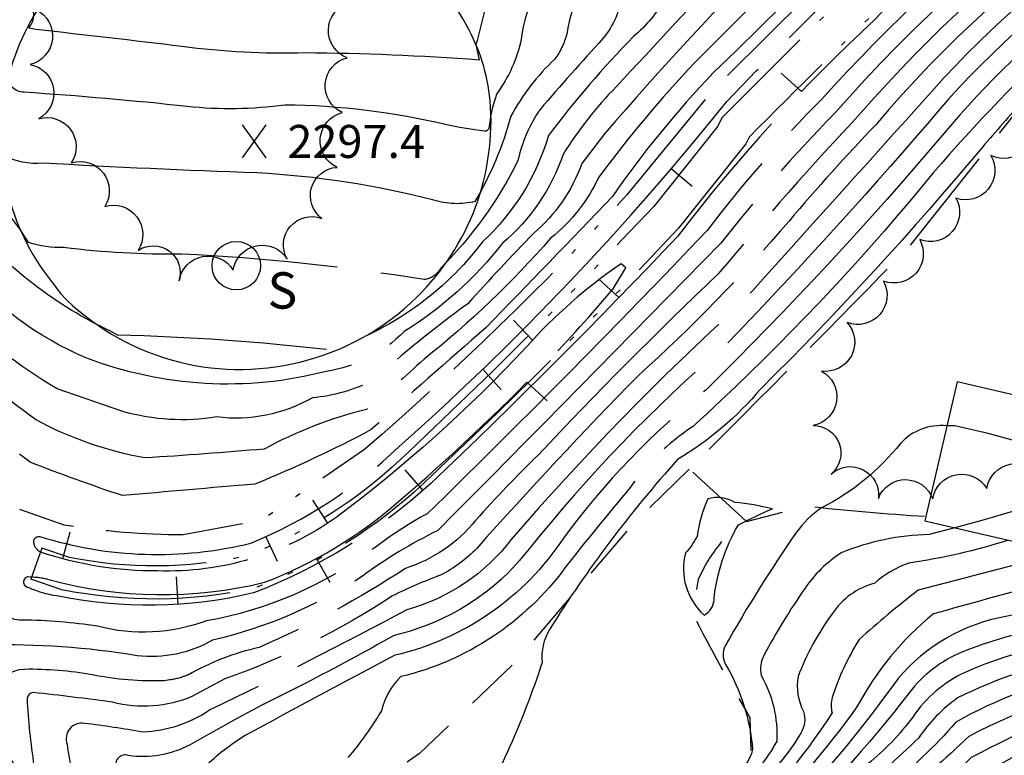
# Model space of a CAD drawing. Extents: x 4320014 to 4322970, y 194248 to 197118.
# Drawn here: x 4322384 to 4322563, y 196303 to 196436 of the extents above; entities that cross this region are included whole.
import ezdxf

# ---------------------------------------------------------------- set-up
doc = ezdxf.new("R2010")
doc.units = 0
doc.header["$LTSCALE"] = 100
doc.header["$MEASUREMENT"] = 0
for name, pattern in [('CANAL', [0.73, 0.25, -0.06, 0.25, -0.05, 0.01, -0.05, 0.01, -0.05]), ('CONDASH', [1.08, 1, -0.08]), ('GRVDWY', [0.16, 0.1, -0.06]), ('PAVDWY', [0.26, 0.2, -0.06]), ('WATER', [0.73, 0.5, -0.05, 0.01, -0.05, 0.01, -0.05, 0.01, -0.05])]:
    doc.linetypes.add(name, pattern=pattern)
doc.layers.get('0').update_dxf_attribs({"linetype": 'CONTINUOUS'})
for name, color, linetype in [('C-INDX', 4, 'CONTINUOUS'), ('C-INDX-CL', 4, 'CONTINUOUS'), ('C-INDXD', 4, 'CONDASH'), ('C-INDXDDP', 4, 'CONDASH'), ('C-INDXDDP-PAT', 4, 'CONTINUOUS'), ('C-INDXDP', 4, 'CONTINUOUS'), ('C-INTRM', 44, 'CONTINUOUS'), ('C-INTRM-CL', 44, 'CONTINUOUS'), ('C-INTRMD', 44, 'CONDASH'), ('C-INTRMD-CL', 44, 'CONTINUOUS'), ('C-SPOTEL', 44, 'CONTINUOUS'), ('H-CANAL', 5, 'CANAL'), ('H-DITCH', 5, 'WATER'), ('M-VEGL', 3, 'CONTINUOUS'), ('P-GRVDW', 1, 'GRVDWY'), ('P-PAVDW', 7, 'PAVDWY'), ('R-CURBRD', 6, 'CONTINUOUS'), ('S-BUILDING', 4, 'CONTINUOUS'), ('U-SANMH', 6, 'CONTINUOUS')]:
    doc.layers.add(name, color=color, linetype=linetype)
doc.styles.add('SIMPLEX', font='simplex.shx')
doc.styles.get("Standard").update_dxf_attribs({"font": 'ROMANS.shx'})

# ---------------------------------------------------------------- blocks, each defined once
blk = doc.blocks.new('SPOTEL')
at = {"linetype": 'CONTINUOUS'}
for p, q in [((0.0214, -0.03), (-0.0214, 0.03)), ((-0.0214, -0.03), (0.0214, 0.03))]:
    blk.add_line(p, q, dxfattribs=at)
blk = doc.blocks.new('SANMH')
at = {"linetype": 'CONTINUOUS'}
blk.add_circle((0, 0), 0.044, dxfattribs=at)
at = {"linetype": 'CONTINUOUS', "style": 'SIMPLEX'}
blk.add_text('S', height=0.066, dxfattribs=at).set_placement((0.0569, -0.078))
blk = doc.blocks.new('DEP')
blk.add_line((0, -0.05), (0, 0))

msp = doc.modelspace()

# ---------------------------------------------------------------- linework, layer by layer
at = {"layer": 'C-INDX'}
for points, elevation in [([(4322413.88, 196393.7, -0.034039), (4322392.43, 196394.89, -0.087992), (4322386.06, 196395.83, 0.047126), (4322377.17, 196407.3)], 2300), ([(4322666.8, 196334.17, 0.099409), (4322652.48, 196338, 0.059124), (4322616.32, 196337.33, -0.076002), (4322598.94, 196337.05, -0.035932), (4322563.46, 196327.89, 0.173626), (4322543.92, 196316.64, -0.08321), (4322493.7, 196266.24, 0.103552), (4322476.58, 196264.63, 0.028335), (4322447.82, 196242.23, -0.014705), (4322386.5, 196199.62, -0.003129), (4322362.58, 196175.96, 0.023994), (4322352.28, 196163.61, -0.032623), (4322348.22, 196158.29, -0.098155), (4322344.19, 196163.96, -0.0428), (4322326.97, 196214.03), (4322326.34, 196216.31, 0.019881), (4322271.02, 196290.39, 0.008127), (4322254.47, 196311.39, 0.13986), (4322230.08, 196329.02, -0.054222), (4322171.86, 196375.66, -0.073184), (4322163.36, 196387.09, 0.024994)], 2340), ([(4322620.25, 196320.88, 0.125244), (4322556.75, 196306.11, -0.03408), (4322543.31, 196294.64, -0.000729), (4322496.12, 196249.73, -0.253418), (4322489.29, 196246.77, 0.103657), (4322479.89, 196239.89, -0.066709), (4322403.85, 196184.25, 0.114309), (4322363.61, 196141.56, 0.000076), (4322352.75, 196123.08, 0.009946), (4322325.48, 196161.65, 0.027375), (4322316.35, 196181.51, 0.080181), (4322307.45, 196191.41, 0.004678), (4322287.97, 196207.85), (4322284.41, 196211.1, 0.015369), (4322230.36, 196281.21, -0.020482), (4322208.37, 196305.16, 0.091858), (4322185.83, 196338.85, 0.020329), (4322168.71, 196353.85, -0.048681), (4322156.36, 196366.75, 0.284653), (4322151.02, 196369.47, 0.058521), (4322120.45, 196358.77, -0.175462), (4322071.72, 196356.82, -0.055709), (4322026.97, 196368.4, 0.003456), (4322020.06, 196370.57)], 2350), ([(4322552.76, 196362.5, 0.239983), (4322544.37, 196359.32, -0.106484), (4322530.02, 196347.61, 0.093763), (4322525.46, 196343.17, 0.023304), (4322512.53, 196322.55, 0.256547), (4322512.6, 196319.17, -0.114673), (4322517.49, 196303.74, -0.222682), (4322513.91, 196299.03, -0.0031), (4322497.51, 196283.15, -0.229484), (4322490.16, 196280.15, 0.219267), (4322473.89, 196283.24, 0.134857), (4322462.07, 196278.68, -0.010498), (4322434.37, 196261.73, 0.086907), (4322414.51, 196249.13, -0.073707), (4322375.82, 196221.56, 0.089059), (4322356.02, 196204.17, -0.477791), (4322354.39, 196204.06, -0.084049), (4322350.38, 196224.58, 0.156482), (4322338.24, 196259.95, -0.012734), (4322324.58, 196282.71, 0.025986), (4322297.68, 196318.35, 0.086157), (4322254.51, 196344.04, -0.04937), (4322203.98, 196369.34), (4322202.93, 196370.19)], 2330), ([(4322418.99, 196310.91, -0.140326), (4322406.8, 196306.89, 0.011976), (4322396.22, 196308.47, 0.567716), (4322393.03, 196304.69, 0.048949), (4322395.57, 196293.67, -0.253553), (4322386.57, 196274.43, -0.048227), (4322382.09, 196270.79, -0.222902), (4322377.45, 196270.47, 0.015384), (4322366.85, 196276.23, -0.094019), (4322361.58, 196281.49, -0.062303), (4322349.32, 196308.35, 0.093917), (4322345.17, 196315.42, -0.054047), (4322328.79, 196335.23, -0.307392), (4322323.8, 196349.81, 0.335268), (4322319.08, 196357.61, 0.015232), (4322313.47, 196361.49)], 2320)]:
    msp.add_lwpolyline(points, format="xyb", dxfattribs=dict(at, elevation=elevation))
at = {"layer": 'C-INDX', "elevation": 2330}
msp.add_lwpolyline([(4322514.29, 196348.6, 0.210905), (4322509.36, 196349.24, 0.066166), (4322507.42, 196342.44, -0.067138), (4322505.33, 196339.42, 0.282822), (4322508.7, 196328.15, 0.280826), (4322510.5, 196330.99, -0.108195), (4322514.93, 196344.53, -0.021422), (4322521.14, 196347.45), (4322521.14, 196347.45, 0.034511), (4322514.29, 196348.6)], format="xyb", close=True, dxfattribs=at)
at = {"layer": 'C-INDX-CL', "elevation": 2330}
msp.add_lwpolyline([(4322595.98, 196359.63), (4322594.75, 196360.16), (4322593.84, 196360.4), (4322592.68, 196360.24), (4322586.55, 196358.56), (4322581.14, 196357.69), (4322574.6, 196357.75), (4322567.37, 196359.17), (4322560.27, 196361.13), (4322554.2, 196362.51), (4322552.76, 196362.5)], dxfattribs=at)
at = {"layer": 'C-INDXD', "flags": 128}
for points, elevation in [([(4322587.56, 196534.34), (4322587.36, 196534.35, 0.245921), (4322558.88, 196518.07, 0.011735), (4322551.1, 196505.47, -0.007632), (4322544.79, 196494.88, -0.000646), (4322517.17, 196468.67, 0.000848), (4322497.79, 196445.83), (4322493.86, 196440.92, -0.138329), (4322490.32, 196432.85, 0.006733), (4322478.92, 196420, 0.098129), (4322474.9, 196410.7, -0.080833), (4322460.75, 196391.02, -0.247988), (4322457.89, 196389.08, 0.027703), (4322413.88, 196393.7)], 2300), ([(4322608.93, 196498.65, 0.062589), (4322592.31, 196496.83, -0.032907), (4322578.02, 196495.43, 0.132886), (4322575.11, 196494.28, -0.020367), (4322510.37, 196426.62, 0.039102), (4322492.05, 196404.18, -0.002836), (4322469.12, 196380.39, 0.00715), (4322448.27, 196361.82, -0.024977), (4322427.16, 196351.93, 0.000876), (4322403.09, 196349.84, -0.012247), (4322386.33, 196355.9), (4322384.42, 196357.36)], 2310), ([(4322588.7, 196455.74, 0.068743), (4322552.31, 196425.78, -0.000147), (4322515.22, 196384.55, 0.029721), (4322473.69, 196341.88, -0.164914), (4322454.74, 196329.11, -0.010804), (4322418.99, 196310.91)], 2320)]:
    msp.add_lwpolyline(points, format="xyb", dxfattribs=dict(at, elevation=elevation))
at = {"layer": 'C-INDXDDP', "elevation": 2310, "flags": 128}
for points in [[(4322389.7, 196334.61, 0.127528), (4322428.91, 196334.09, 0.087839), (4322453.24, 196348.76, 0.02179), (4322479.86, 196373.8, 0.020265), (4322492.18, 196387.42), (4322494.49, 196391.19), (4322493.64, 196391.96, 0.060088), (4322476.43, 196376.86, -0.044792), (4322441.87, 196345.86, -0.163869), (4322409.48, 196336.16, -0.083033), (4322388.21, 196339.59, -0.328868), (4322387.03, 196341.78, -0.336897), (4322388.1, 196342.42, 0.137811), (4322426.38, 196341.21, 0.093491), (4322453.3, 196358.72, 0.042773), (4322512.81, 196421.44, -0.017865), (4322557.09, 196464.39, -0.017089), (4322576.96, 196479.42, -0.056297), (4322584.91, 196483.72, -0.061336), (4322612.99, 196490.81)], [(4322606.03, 196480.76, 0.016818), (4322591.98, 196476.87, 0.112188), (4322569.38, 196463.33, 0.03921), (4322539.69, 196436.33, 0.042655), (4322503.93, 196396.99, -0.013396), (4322459.06, 196352.03, -0.092001), (4322426.91, 196332.17, -0.110172), (4322391.17, 196331.61)], [(4322386.5, 196335.08, -0.060661), (4322389.7, 196334.61)]]:
    msp.add_lwpolyline(points, format="xyb", dxfattribs=at)
at = {"layer": 'C-INDXDP', "elevation": 2310}
msp.add_lwpolyline([(4322391.17, 196331.61, -0.064002), (4322386.14, 196333.06, -0.7965), (4322385.89, 196335.13), (4322386.5, 196335.08)], format="xyb", dxfattribs=at)
at = {"layer": 'C-INTRM'}
for points, elevation in [([(4322436.26, 196430.25, -0.040809), (4322413.89, 196431.43, 0.002383), (4322387.45, 196434.49), (4322386.11, 196434.73, 0.328387), (4322386.23, 196439.71), (4322384.71, 196445.4)], 2294), ([(4322732.82, 196368.41, 0.060052), (4322735.41, 196382.46, 0.005673), (4322727.35, 196393.76, 0.061362), (4322684.89, 196418.31, -0.004292), (4322660.79, 196429.38, 0.018424), (4322643.77, 196431.92, 0.005404), (4322611.83, 196428.83, -0.177097), (4322594.24, 196420.54, 0.095357), (4322569.01, 196422.98, 0.178377), (4322566.65, 196421.68, 0.000427), (4322559.22, 196413.15)], 2328), ([(4322432.58, 196420.79, -0.060767), (4322414.85, 196420.52, 0.010178), (4322385.27, 196423.11, -0.580062), (4322382.63, 196427.43, 0.205791), (4322381.85, 196428.54)], 2296), ([(4322573.55, 196339.51, -0.003751), (4322547.58, 196332.68, 0.018079), (4322536.83, 196323.68, 0.06161), (4322531.97, 196313.18, 0.130043), (4322531.93, 196310.39, -0.073707), (4322512.29, 196287.64, -0.051587), (4322494.03, 196272.24, -0.07824), (4322483.33, 196272.52, 0.26168), (4322467.62, 196268.92, 0.000537), (4322441.5, 196248.96, 0.016267), (4322414, 196229.48, -0.016182), (4322380.61, 196207.42, 0.021817), (4322349.24, 196174.35, -0.428597), (4322347.97, 196174.1, -0.056917), (4322338.45, 196206.33, -0.003338), (4322332.46, 196231.31, 0.076023), (4322317.04, 196255.56, -0.003208), (4322273.69, 196311.26, 0.053684), (4322266.29, 196320.1, 0.055125), (4322237.08, 196336.04, -0.106101), (4322170.27, 196388.5, -0.043065), (4322167.26, 196403.86, 0.153915), (4322160.58, 196420.11, 0.073501)], 2336), ([(4322427.52, 196408.46, -0.006165), (4322388.71, 196410.24, -0.147822), (4322381.37, 196411.68, 0.196607), (4322379.07, 196415.93)], 2298), ([(4322583.02, 196337.31, 0.002491), (4322550.34, 196328.36, 0.098321), (4322536.44, 196311.44, -0.074436), (4322497.68, 196271.91, -0.04662), (4322493.18, 196268.98, 0.140309), (4322472.97, 196268.2, -0.032011), (4322383.89, 196203.79, 0.011576), (4322354.2, 196173.12), (4322348, 196165.4), (4322347.32, 196165.48, -0.049506), (4322330.67, 196218.35, 0.045122), (4322328.05, 196225.84, 0.039179), (4322299.26, 196266.17, 0.000388), (4322262.99, 196312.84, 0.125768), (4322237.32, 196330.91, -0.070887), (4322218.13, 196342, -0.062917), (4322171.07, 196381.82, -0.157503), (4322166.21, 196390.21, 0.025837), (4322162.71, 196409.69, 0.114578)], 2338), ([(4322483.16, 196342.13, -0.192974), (4322452.57, 196320.84, 0.003643), (4322425.36, 196306.25, 0.044743), (4322418.43, 196300.96, 0.214062), (4322417.33, 196297.89, -0.028038), (4322421.75, 196281.77, -0.405108), (4322416.28, 196271.89, 0.125847), (4322398.82, 196261.87, -0.010361), (4322379.94, 196244.81, -0.034137), (4322367.1, 196238.04, -0.066042), (4322365.42, 196247.57, 0.066392), (4322364.3, 196251.48, -0.036381), (4322333.98, 196307.89, -0.025345), (4322319.95, 196325.01, 0.091075), (4322306.28, 196336.13, -0.089689), (4322300.63, 196340.92, -0.168781), (4322300.12, 196346.33, 0.190898), (4322300.43, 196354.27, -0.03273), (4322290.35, 196366.26, -0.024693), (4322277.44, 196386.42, 0.070126), (4322272.54, 196392.08, -0.037814), (4322262.57, 196400.93)], 2324), ([(4322400.93, 196379.7, -0.105824), (4322375.4, 196399.24)], 2302), ([(4322518.99, 196369.26, -0.083458), (4322503.88, 196356.39, 0.042854), (4322480.64, 196325.52, 0.163942), (4322479.3, 196319.54, -0.055797), (4322464.78, 196287.61, -0.203946), (4322462.86, 196283.74, -0.037054), (4322425.7, 196263.33, 0.066842), (4322401.65, 196245.07, -0.099988), (4322373.79, 196226.16, 0.10757), (4322361.46, 196217.09), (4322357.19, 196210.98, 0.013747), (4322354.39, 196239.17, 0.126954), (4322344.71, 196260.55, -0.014696), (4322321.55, 196301.78, 0.007148), (4322307.47, 196319.38, 0.017467), (4322278.54, 196339.24, -0.261384), (4322275.94, 196345.45, -0.021555), (4322277.97, 196358.41, 0.160437), (4322276.63, 196366.83, -0.014456), (4322268.62, 196381.54, 0.137483), (4322258.07, 196393.11, 0.126653), (4322252.74, 196393.56)], 2328), ([(4322621.37, 196324.85, 0.082977), (4322577.84, 196317.62, 0.075519), (4322554.38, 196308.67, -0.057857), (4322541.67, 196296.79, -0.017915), (4322493.34, 196251.38, -0.128454), (4322488.81, 196250.77, 0.160381), (4322480.14, 196246.02, -0.058749), (4322405.48, 196190.35, 0.132344), (4322356.95, 196138.78, -0.026746), (4322351.67, 196130.61), (4322351.67, 196130.61, 0.015742), (4322329.3, 196162.06, 0.010893), (4322316.4, 196191.39, 0.057), (4322303.83, 196202.8, -0.095805), (4322285.73, 196222.05, 0.026264), (4322220.47, 196304.08, -0.065823), (4322206.1, 196325.66, 0.052536), (4322181.49, 196347.83, -0.082596), (4322149.99, 196381.01, -0.371817), (4322146.01, 196379.94, 0.016204), (4322137.89, 196382.64, -0.515127), (4322134.17, 196382.82, -0.02258), (4322130.72, 196391.1)], 2348), ([(4322396.47, 196374.88, -0.118213), (4322373.73, 196391.68)], 2304), ([(4322665.49, 196331.65, 0.124281), (4322645.81, 196336.84, 0.081694), (4322577.74, 196326.85, 0.068556), (4322555.52, 196321.43, 0.12815), (4322545.98, 196314.08, -0.068445), (4322493.52, 196262.78, 0.012951), (4322480.8, 196261.73, 0.078284), (4322470.14, 196254.86, -0.037645), (4322409.76, 196209.7, -0.001154), (4322391.29, 196197.18, 0.060214), (4322353.34, 196157.79), (4322350.77, 196153.82, -0.260582), (4322348.77, 196152.38, 0.102387), (4322342.17, 196161.19, -0.057062), (4322325.61, 196202.95, 0.137827), (4322316.33, 196217.7, 0.021772), (4322239.7, 196317.1, 0.12283), (4322228.6, 196324.58, -0.031557), (4322173.1, 196369.18, -0.076567), (4322160.21, 196385.77, 0.016962)], 2342), ([(4322391.24, 196369.22, -0.063266), (4322372.07, 196384.11)], 2306), ([(4322705.99, 196293.45, 0.042549), (4322685.99, 196311.2, 0.081652), (4322673, 196321.42, 0.004555), (4322658.2, 196330.96, 0.087423), (4322644.53, 196333.68, 0.077635), (4322575.73, 196323.31, 0.071032), (4322556.11, 196317.73, 0.138283), (4322546.58, 196309.6, -0.06449), (4322538.38, 196301.07, -0.042197), (4322494.17, 196259.52, -0.138361), (4322491.22, 196258.59, 0.227378), (4322473.47, 196251.92, -0.040225), (4322425.24, 196214.42, -0.009162), (4322392.07, 196192.34, 0.05443), (4322358.36, 196157.51, -0.005239), (4322351.07, 196146.3, -0.398124), (4322349.4, 196145.57, 0.043669), (4322336.92, 196162.88, -0.024498), (4322323.61, 196195.85, 0.145122), (4322311.1, 196213.3, -0.061083), (4322301.88, 196225.25, 0.017101), (4322228.29, 196319.46, -0.009548), (4322180.3, 196357.81, -0.074724), (4322158.33, 196381.91, -0.084164)], 2344), ([(4322701.75, 196287.09, 0.052063), (4322684.21, 196304.2, 0.096745), (4322665.22, 196319.73, 0.195282), (4322633.35, 196329.25, 0.07842), (4322577.8, 196320.7, 0.073222), (4322554.72, 196313.08, 0.092413), (4322547.64, 196305.77, 0.016713), (4322524.6, 196283.08, -0.020849), (4322492.96, 196255.06, -0.000951), (4322484.67, 196254.17, 0.0846), (4322473.36, 196246, -0.045356), (4322419.19, 196204.49, -0.01909), (4322398.82, 196191.49, 0.112927), (4322352.55, 196140.1, -0.16469), (4322350.54, 196138.09, 0.029611), (4322333.11, 196162.47, -0.011329), (4322321.22, 196190.86, 0.153589), (4322312.2, 196203.79, -0.086021), (4322295.31, 196221.57, 0.017155), (4322221.89, 196315.25, 0.106829), (4322202.86, 196334.91, -0.02045), (4322168.08, 196364.12, -0.043974), (4322155.34, 196380.26, -0.151268)], 2346), ([(4322563.92, 196341.74, -0.040541), (4322545.84, 196337.57, 0.097185), (4322539.69, 196333.96, 0.179174), (4322531.93, 196328.36, 0.065333), (4322525.75, 196316.98, 0.159736), (4322526.75, 196310.62, -0.209919), (4322526.29, 196306.7, -0.072676), (4322515.51, 196294.02, -0.026056), (4322496.93, 196276.96, -0.249803), (4322485.26, 196275.26, 0.291678), (4322465.03, 196271.7, -0.000331), (4322438.47, 196252.53, 0.079927), (4322422.42, 196241.65, -0.030346), (4322385.02, 196215.73, 0.098684), (4322366.36, 196200.47, 0.003755), (4322350.51, 196182.72), (4322349.52, 196181.67, -0.028108), (4322338.21, 196230.86, 0.13163), (4322325.33, 196257.04, 0.001029), (4322276.48, 196319.46, 0.091684), (4322270.63, 196324.11, 0.040485), (4322239.5, 196340.06, -0.096251), (4322183.03, 196379.42)], 2334), ([(4322436.28, 196315.71, 0.018588), (4322415.24, 196304.49, -0.153986), (4322404.2, 196302.61, 0.666072), (4322402.02, 196300.4, -0.05304), (4322405.58, 196288.57, 0.027586), (4322405.87, 196278.3, -0.198557), (4322405.05, 196275.69, 0.043656), (4322383.69, 196259.62, -0.027138), (4322373.37, 196250.85), (4322371.3, 196249.69), (4322370.8, 196252.34, -0.047276), (4322343.55, 196303.73, 0.143843), (4322335.4, 196315.9, -0.011631), (4322325.5, 196328.74, 0.057761), (4322312.3, 196340.84, 0.241677), (4322306.93, 196357.74, -0.074678), (4322288.14, 196378.79)], 2322), ([(4322387.28, 196363.66, 0.001465), (4322370.34, 196376.27)], 2308), ([(4322619.13, 196316.91, 0.067982), (4322585.38, 196314.24, 0.045587), (4322557.2, 196302.24, -0.038884), (4322543.08, 196290.95, 0.004222), (4322494.1, 196244, -0.204344), (4322490.48, 196242.83, 0.013896), (4322458.26, 196214.37, -0.03888), (4322411.11, 196183.57, 0.13574), (4322364.97, 196135.56, -0.02968), (4322353.59, 196117.05, -0.086033), (4322341.01, 196133.01, 0.019148), (4322321.67, 196161.24, 0.12955), (4322306.84, 196183.21, 0.010309), (4322287.38, 196200.1, -0.002639), (4322277.27, 196208.64, 0.011655), (4322225.11, 196277.1, 0.002222), (4322204.46, 196299.71, -0.062617), (4322198.85, 196308.67, 0.088366), (4322160.93, 196355.94, 0.113248), (4322155.75, 196361.04, 0.124415), (4322125.72, 196357.19, -0.059235), (4322092.55, 196350.8, -0.058823), (4322023.25, 196367.14, -0.008728), (4322012.54, 196370.57)], 2352), ([(4322554.2, 196344), (4322549.56, 196342.75, 0.092927), (4322533.56, 196339.42, 0.096748), (4322527.02, 196333.04, 0.027676), (4322519.53, 196320.82, 0.170492), (4322519.05, 196317.18, -0.144801), (4322521.89, 196305.22, -0.097434), (4322514.71, 196296.53, -0.008539), (4322498.37, 196280.95, -0.387557), (4322483.62, 196279.69, 0.230569), (4322460.26, 196272.88, 0.005439), (4322437.66, 196257.75, 0.090196), (4322415.5, 196242.79, -0.046522), (4322382.92, 196220, 0.097448), (4322359.41, 196200.6, -0.02936), (4322353.82, 196194.86, -0.679413), (4322350.96, 196196.35, -0.045674), (4322343.93, 196231.08, 0.114836), (4322332.85, 196257.67, 0.020628), (4322292.64, 196310.92, 0.12303), (4322271.94, 196329.8, 0.034941), (4322241.92, 196344.08, -0.060688), (4322199.78, 196368.33), (4322197.96, 196369.98)], 2332), ([(4322398.58, 196326.1, 0.035935), (4322384.86, 196327.22, -0.42442), (4322380.18, 196331.66, 0.196486), (4322374.52, 196350.76, 0.002872), (4322364, 196360.81, 0.461988), (4322360.46, 196361.27, -0.04175), (4322356.93, 196358.08, -0.285554), (4322350.7, 196360.21)], 2312), ([(4322405.75, 196320.76, 0.047375), (4322378.38, 196322.68, -0.235505), (4322376.38, 196324.73, 0.182712), (4322373.77, 196328.31, -0.080562), (4322367.44, 196331.5, -0.133889), (4322366.62, 196335.16, 0.030945), (4322366.68, 196341.49, 0.1261), (4322358.78, 196351.45, 0.262428), (4322357.5, 196351.01), (4322346.97, 196357.8)], 2314), ([(4322411.65, 196316.37), (4322410.71, 196316.2, -0.058938), (4322397.65, 196317.27, 0.047949), (4322385.3, 196318.28, 0.350214), (4322380.02, 196313.98, -0.017964), (4322379.18, 196306.78, -0.037596), (4322371.29, 196303.18, -0.359672), (4322365.3, 196307.14, 0.104638), (4322355.39, 196323.91, -0.059007), (4322345.83, 196334.43, -0.243039), (4322344.36, 196343.39, 0.039825), (4322346.08, 196350.69, 0.266555), (4322343.23, 196355.38)], 2316), ([(4322661.05, 196295.27, 0.019786), (4322639.94, 196308.35, 0.114824), (4322597.46, 196312.81, 0.104275), (4322577.94, 196308.39, 0.107357), (4322534.76, 196279.58, 0.01318), (4322497.42, 196243.21, 0.0065), (4322460, 196209.73, -0.043105), (4322420.15, 196183.84, 0.15655), (4322366.36, 196129.33, -0.026529), (4322354.26, 196110.88, -0.085046), (4322335.7, 196132.45, -0.004869), (4322326.34, 196147.95, 0.030259), (4322312.93, 196168.26, 0.025512), (4322279.09, 196198.84, -0.067638), (4322265.54, 196213.7, 0.02635), (4322206.7, 196287.8, -0.078053), (4322189.28, 196311.23, 0.026718), (4322159.78, 196350.58, 0.159036)], 2354), ([(4322415.71, 196313.35, -0.16636), (4322401.31, 196312.29, 0.010382), (4322386.89, 196314.05, 0.360328), (4322385.78, 196313.03, 0.02662), (4322387.03, 196300.79, -0.098497), (4322386.87, 196295.94, -0.013508), (4322383.07, 196284.96), (4322382.34, 196284.23, -0.071978), (4322362.96, 196291.89, -0.008764), (4322354.73, 196313.43, 0.089448), (4322345.6, 196324.17, -0.012178), (4322336.68, 196335.36, -0.164205), (4322334.83, 196344.58), (4322335.84, 196351.12)], 2318), ([(4322495.29, 196351.32, 0.009871), (4322483.42, 196336.69, -0.176995), (4322453.65, 196316.95, 0.147347), (4322450.13, 196310.77, -0.039535), (4322444.03, 196302.24, 0.289124)], 2326), ([(4322735.24, 196206.47, 0.059212), (4322701.39, 196241.69, -0.012965), (4322682.3, 196258.46, -0.06461), (4322675.86, 196269.37, 0.04968), (4322658.39, 196290.55, 0.018547), (4322637.91, 196303.45, 0.126143), (4322597.56, 196307.37, 0.109397), (4322578.46, 196302.65, 0.044449), (4322547.01, 196285.4, 0.017599), (4322494.41, 196234.87, -0.042536), (4322444.04, 196192.21, 0.031154), (4322404.42, 196168.48, 0.117464), (4322374.01, 196134.12, -0.049609), (4322361.67, 196114.75, -0.012808), (4322355.42, 196104.9, -0.411498), (4322354.81, 196104.74, -0.084212), (4322329.19, 196133.52, -0.008345), (4322318.37, 196151.41, 0.097846), (4322304.33, 196167.95, 0.013896), (4322280.8, 196189.1, -0.07011), (4322253.74, 196218.77, 0.023125), (4322190.62, 196296.44, 0.035391), (4322160.58, 196337.34, 0.131259)], 2356)]:
    msp.add_lwpolyline(points, format="xyb", dxfattribs=dict(at, elevation=elevation))
at = {"layer": 'C-INTRM-CL', "elevation": 2332}
msp.add_lwpolyline([(4322595, 196355.4), (4322593.34, 196355.3), (4322585.05, 196352.98), (4322576.68, 196350.49), (4322567.19, 196347.69), (4322559.1, 196345.32), (4322554.2, 196344)], dxfattribs=at)
at = {"layer": 'C-INTRMD', "flags": 128}
for points, elevation in [([(4322587.44, 196528.21, 0.153597), (4322575.12, 196523.66, 0.128513), (4322556.14, 196503.61, -0.092982), (4322543.29, 196486.87, 0.034794), (4322501.72, 196440.11, -0.072332), (4322495.91, 196433.22, 0.0334), (4322480.45, 196415.27, -0.136244), (4322468.45, 196395.93, -0.157056), (4322440.68, 196376.31, 0.021317), (4322402.21, 196379.01), (4322400.93, 196379.7)], 2302), ([(4322594.92, 196522.5, 0.201906), (4322578.86, 196517.39, 0.153526), (4322561.18, 196501.75, -0.072721), (4322549.33, 196486.3, 0.032378), (4322514.04, 196447.27, -0.005061), (4322492.72, 196424.1, 0.055213), (4322483.09, 196411.8, -0.135205), (4322472.09, 196395.68, -0.089092), (4322454.23, 196379.65, -0.165464), (4322440.1, 196372.41, -0.157388), (4322396.47, 196374.88)], 2304), ([(4322599.06, 196515.45, 0.263674), (4322589.92, 196515.82, -0.019229), (4322576.56, 196509, 0.119504), (4322566.22, 196499.89, -0.061858), (4322548.33, 196478.63, 0.022751), (4322522.53, 196450.12, 0.016835), (4322490.6, 196415.56), (4322486.48, 196410.14, -0.132765), (4322477.77, 196397.51, 0.010593), (4322465.81, 196384.69, 0.027366), (4322448.46, 196370.65, -0.092968), (4322437.57, 196367.61, -0.163343), (4322420.18, 196364.13, -0.110215), (4322403.18, 196365.12), (4322391.24, 196369.22)], 2306), ([(4322602.27, 196509.98), (4322595.78, 196510.84, 0.056386), (4322573.2, 196500.02, -0.028567), (4322544.75, 196468.29, -0.01866), (4322507, 196428.53, 0.028923), (4322489.57, 196407.7, -0.116897), (4322480.84, 196396.6, -0.046191), (4322457.85, 196374.62, -0.014225), (4322447.4, 196365.51, 0.064011), (4322428.85, 196358.3, -0.006246), (4322407.14, 196356.68, -0.078823), (4322387.28, 196363.66)], 2308), ([(4322602.72, 196475.99, 0.136441), (4322570.53, 196460, 0.038616), (4322530.01, 196421.82, 0.033276), (4322509.25, 196397.99, -0.008888), (4322458.43, 196346.54, 0.040421), (4322448.8, 196340.3, -0.117892), (4322418.33, 196327.08, -0.153097), (4322398.58, 196326.1)], 2312), ([(4322599.26, 196470.98, 0.106716), (4322581.48, 196463.77, 0.056704), (4322532.3, 196419.18, 0.02779), (4322511.74, 196395.67, -0.001396), (4322460.36, 196343.49, 0.047044), (4322446.65, 196335.19, -0.087487), (4322419.45, 196323.58, -0.162556), (4322405.75, 196320.76)], 2314), ([(4322595.96, 196466.22, 0.111107), (4322579.05, 196457.92, 0.053986), (4322537.23, 196419.42, 0.012899), (4322511.22, 196390.09, 0.01415), (4322478.57, 196357.21, 0.017603), (4322467.21, 196345.34, -0.147983), (4322454.47, 196336.62, -0.043154), (4322427.91, 196322.26, 0.073771), (4322415.06, 196317.29, -0.076947), (4322411.65, 196316.37)], 2316), ([(4322592.69, 196461.5, 0.084457), (4322582.87, 196456.23, 0.066054), (4322539.87, 196417.2, 0.015432), (4322524.12, 196399.71, -0.032405), (4322496.79, 196371.68, 0.01232), (4322467.43, 196340.26, -0.081257), (4322460.86, 196335.39, 0.030079), (4322452.14, 196331.62, -0.060549), (4322421.69, 196316.56), (4322415.71, 196313.35)], 2318), ([(4322481.04, 196457.03, 0.038538), (4322470.33, 196443.43, 0.002497), (4322467.28, 196431.77), (4322467.83, 196428.95, 0.01684), (4322436.26, 196430.25)], 2294), ([(4322492.38, 196449.69, 0.169744), (4322483.75, 196433.68, -0.092101), (4322481.62, 196429.14, 0.082028), (4322473.61, 196418.74, -0.066176), (4322467.1, 196403.27, -0.137229), (4322459.61, 196403.51, 0.049561), (4322427.52, 196408.46)], 2298), ([(4322484.33, 196450.47, 0.165417), (4322475.48, 196432.75, -0.109742), (4322471.07, 196422.9, 0.065216), (4322469.63, 196416.53, -0.286448), (4322468.82, 196416.02), (4322467.06, 196416.29)], 2296), ([(4322583.46, 196448.17, 0.072799), (4322549.18, 196417.33, -0.014258), (4322512.38, 196376.93, 0.046671), (4322476.93, 196340.15, -0.172661), (4322452.43, 196324.43, -0.006187), (4322436.28, 196315.71)], 2322), ([(4322578.08, 196440.4, 0.056425), (4322552.28, 196415.65, -0.02265), (4322509.02, 196369.02, 0.0653), (4322483.16, 196342.13)], 2324), ([(4322570.93, 196430.07), (4322570.07, 196429.3, 0.033265), (4322546.08, 196403.35, -0.0329), (4322506.57, 196362.31, 0.097983), (4322495.29, 196351.32)], 2326), ([(4322461.99, 196417.17, 0.05602), (4322432.58, 196420.79)], 2296), ([(4322559.22, 196413.15, -0.023991), (4322518.99, 196369.26)], 2328)]:
    msp.add_lwpolyline(points, format="xyb", dxfattribs=dict(at, elevation=elevation))
at = {"layer": 'C-INTRMD-CL', "elevation": 2296}
msp.add_lwpolyline([(4322467.06, 196416.29), (4322464.36, 196416.71), (4322461.99, 196417.17)], dxfattribs=at)
at = {"layer": 'H-CANAL', "flags": 128}
msp.add_lwpolyline([(4322657.86, 196483.57), (4322654.48, 196486.87, -0.005786), (4322630.61, 196492.94, 0.08143), (4322605.37, 196493.29), (4322581.94, 196486.45), (4322551.23, 196464.24), (4322510.39, 196423.62), (4322494.67, 196404.47, -0.028787), (4322447.04, 196358.21), (4322428.4, 196345.38), (4322414.11, 196342.71, -0.039952), (4322392.51, 196344.48), (4322384.46, 196347.31)], format="xyb", dxfattribs=at)
at = {"layer": 'H-DITCH', "flags": 128}
for points in [[(4322652.17, 196484.57), (4322639.04, 196486.86, 0.05911), (4322617.59, 196490.1, 0.065638), (4322594.29, 196484.77, 0.123317), (4322572.78, 196474.86), (4322553.01, 196459.14, -0.002682), (4322524.9, 196431.49), (4322511.92, 196418.49), (4322511.17, 196416.96), (4322499.55, 196402.38, -0.016735), (4322452.09, 196355.01, -0.092309), (4322425.42, 196338.85, -0.104324), (4322393.51, 196338.6), (4322388.48, 196340.32), (4322386.45, 196334.67)], [(4322652.17, 196484.57), (4322650.52, 196478.77, -0.01598), (4322625.67, 196483.57, 0.090201), (4322609.48, 196482.82, 0.005926), (4322588.14, 196476.93, 0.065599), (4322576.35, 196470.03, 0.044687), (4322543.71, 196441.49, 0.005136), (4322516.87, 196414.95), (4322516.27, 196413.73), (4322504.05, 196398.4, -0.01681), (4322455.98, 196350.43, -0.093037), (4322427.11, 196333.03, -0.104389), (4322392.08, 196332.74), (4322386.45, 196334.67)]]:
    msp.add_lwpolyline(points, format="xyb", dxfattribs=at)
at = {"layer": 'M-VEGL'}
for points in [[(4322387.42, 196438.09, -0.7), (4322386.36, 196428.15, -0.7), (4322387.89, 196418.3, -0.7), (4322393.81, 196410.28, -0.7), (4322399.88, 196402.34, -0.7), (4322405.95, 196394.39, -0.7), (4322413.4, 196388.87, -0.7), (4322423.2, 196390.8, -0.7), (4322433, 196392.79, -0.7), (4322439.3, 196400.2, -0.7), (4322442.05, 196409.47, -0.7), (4322442.96, 196419.43, -0.7), (4322443.87, 196429.39, -0.7), (4322444.09, 196439.38, -0.7)], [(4322567.94, 196418.52, -0.7), (4322560.75, 196411.61, -0.7), (4322554.42, 196403.87, -0.7), (4322547.84, 196396.34, -0.7), (4322541.26, 196388.81, -0.7), (4322534.68, 196381.28, -0.7), (4322530.01, 196372.46, -0.7), (4322528.53, 196362.58, -0.7), (4322531.75, 196353.72, -0.7), (4322540.35, 196349.34, -0.7), (4322550.2, 196349.25, -0.7), (4322560.02, 196351.15, -0.7), (4322569.84, 196353.04, -0.7)]]:
    msp.add_lwpolyline(points, format="xyb", dxfattribs=at)
at = {"layer": 'P-GRVDW', "flags": 128}
for points in [[(4322505.99, 196354.65), (4322495.63, 196344.54), (4322474.14, 196319.32), (4322457.03, 196303, -0.02493), (4322437, 196289.87), (4322427.88, 196287.04), (4322420.99, 196286.47), (4322408.59, 196287.65), (4322400.35, 196289.83, -0.033141), (4322384.8, 196299.19), (4322379.89, 196306.05), (4322375.75, 196320.79, 0.079244), (4322372.77, 196333.75), (4322365.62, 196343.28, 0.052717), (4322348.39, 196352.95), (4322336.84, 196354.76, -0.004523), (4322294.36, 196354.43, -0.029133), (4322258.61, 196357.72), (4322258.61, 196357.72), (4322239.99, 196364.46, -0.011036), (4322220.79, 196379.13), (4322212.05, 196384.63)], [(4322203.92, 196371.75), (4322220.71, 196361.09), (4322246.54, 196347), (4322260.3, 196342.86, 0.0498), (4322296.75, 196340.54), (4322313.47, 196340.83, -0.039764), (4322341.17, 196338.5, -0.04652), (4322354.53, 196332.18, -0.072393), (4322363.23, 196323.26, -0.043152), (4322369.46, 196304.61), (4322375.07, 196292.72), (4322382.47, 196285.23, 0.071082), (4322401.46, 196276.62, 0.041321), (4322427.47, 196274.16), (4322439.23, 196275.87, 0.035182), (4322466.13, 196285.04), (4322477.13, 196291.4), (4322483.44, 196287.24), (4322491.38, 196281.14), (4322496.12, 196283.15), (4322517.27, 196302.49), (4322517.09, 196309.5, -0.014784), (4322506.67, 196328.3), (4322507.67, 196334.66, -0.063488), (4322511.65, 196341.11), (4322515.15, 196346.27)]]:
    msp.add_lwpolyline(points, format="xyb", dxfattribs=at)
at = {"layer": 'P-PAVDW', "flags": 128}
msp.add_lwpolyline([(4322667.35, 196503), (4322670.23, 196495), (4322669.93, 196487.41, -0.073183), (4322662.64, 196476.63), (4322657.47, 196473.72, -0.036383), (4322628.71, 196465.36), (4322608.49, 196458.57), (4322593.44, 196449.5, 0.035113), (4322567.07, 196421.68), (4322545.75, 196394.89, -0.003605), (4322505.99, 196354.65), (4322516.38, 196345.15), (4322527.22, 196347.95, 0.011641), (4322548.95, 196346.07)], format="xyb", dxfattribs=at)
at = {"layer": 'R-CURBRD'}
msp.add_lwpolyline([(4322376.43, 196747.24, -0.234247), (4322404.27, 196740.19, -0.109283), (4322409.35, 196734.23, -0.097606), (4322416.09, 196710.96, -0.005472), (4322412.64, 196609.71, 0.004667), (4322409.07, 196461.18, -0.261755), (4322403.99, 196453.12, 0.450908), (4322388.67, 196390.72), (4322391.88, 196386.48, 0.266733), (4322435.32, 196374.1, 0.134673), (4322456.53, 196385.86, 0.223116), (4322469.86, 196421.62, 0.105491), (4322465.54, 196435.28, 0.123117), (4322450.32, 196452.4, -0.271391), (4322445.73, 196458.24), (4322446.13, 196542.67, 0.00375), (4322449.51, 196644.66, -0.009112), (4322452.98, 196733.17, -0.008622), (4322458.38, 196780.97, 0.001389)], format="xyb", dxfattribs=at)
at = {"layer": 'S-BUILDING'}
msp.add_lwpolyline([(4322596.26, 196360.82), (4322554.62, 196370.49), (4322548.76, 196345.26), (4322590.4, 196335.6)], close=True, dxfattribs=at)

# ---------------------------------------------------------------- block references
at = {"layer": 'C-INDXDDP-PAT', "xscale": 100, "yscale": 100, "zscale": 100}
for p, rotation in [((4322526.39, 196423.23, 2310), 227.9108378261677), ((4322502.73, 196409.21, 2310), 49.68589983950272), ((4322493.24, 196385.84, 2310), 227.6799739401079), ((4322477.54, 196378.08, 2310), 223.6251652194306), ((4322468.51, 196372.79, 2310), 42.06131779553332), ((4322476.52, 196370.42, 2310), 47.79566231712424), ((4322457.62, 196350.75, 2310), 220.5459542441392), ((4322440.33, 196344.81, 2310), 212.7151119041387), ((4322392.23, 196338.38, 2310), 164.4574213876038), ((4322429.15, 196342.41, 2310), 24.67286737011248), ((4322438.32, 196338.42, 2310), 29.6591092359951), ((4322413.16, 196330.09, 2310), 183.4141673797264)]:
    msp.add_blockref('DEP', p, dxfattribs=dict(at, rotation=rotation))
at = {"layer": 'C-SPOTEL', "xscale": 100, "yscale": 100, "zscale": 100}
msp.add_blockref('SPOTEL', (4322427.04, 196414.17, 2297.43), dxfattribs=at)
at = {"layer": 'U-SANMH', "xscale": 100, "yscale": 100, "zscale": 100}
msp.add_blockref('SANMH', (4322423.76, 196391.61, 2300.49), dxfattribs=at)

# ---------------------------------------------------------------- texts
at = {"layer": 'C-SPOTEL'}
msp.add_text('2297.4', height=6, dxfattribs=at).set_placement((4322433.04, 196411.17, 2297.43))

doc.saveas('drawing.dxf')
